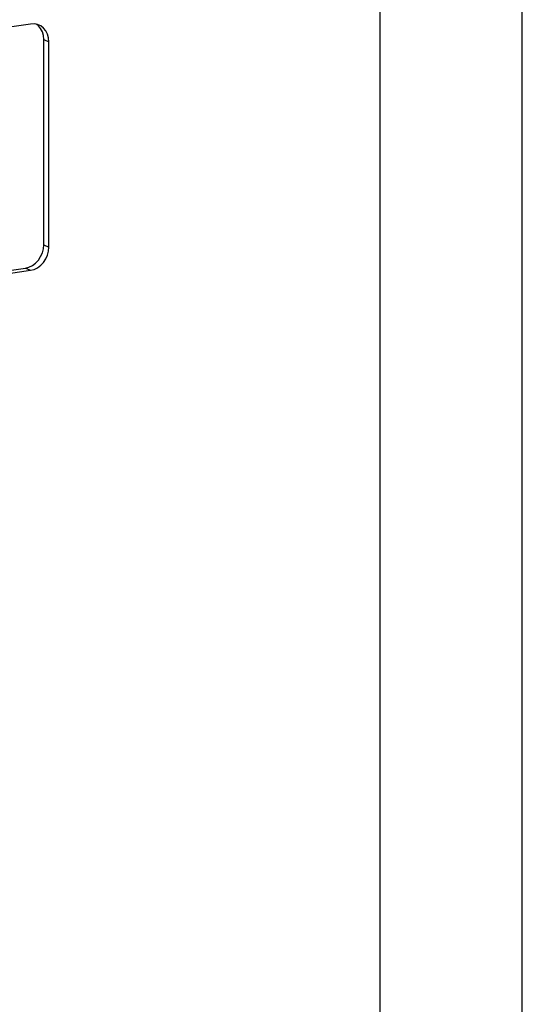
# Model space of a CAD drawing. Extents: x 0.2 to 10.8, y 0.2 to 8.3.
# Drawn here: x 2.6 to 2.7, y 3.5 to 3.6 of the extents above; entities that cross this region are included whole.
import ezdxf

# ---------------------------------------------------------------- set-up
doc = ezdxf.new("R2010")
doc.units = 0
doc.header["$LTSCALE"] = 0.5
doc.header["$MEASUREMENT"] = 0
doc.layers.get('0').update_dxf_attribs({"linetype": 'CONTINUOUS'})

# ---------------------------------------------------------------- blocks, each defined once
blk = doc.blocks.new('Z9')
at = {"color": 7, "linetype": 'Continuous'}
for p, q in [((0.9895791333168517, 2.456902880473421), (0.9895791333168517, 2.84327321098905)), ((0.9686784982222462, 2.48351660867911), (0.9686784982222427, 2.80951657505167)), ((0.9172582398725417, 2.701135117259553), (0.7819417705312226, 2.680914879360919)), ((0.919214569259367, 2.668672037540904), (0.919214569259367, 2.698857219612438)), ((0.919214569259367, 2.698857219612438), (0.9199645692593705, 2.698521003810373)), ((0.9199645692593669, 2.668335821738843), (0.9199645692593705, 2.698521003810373)), ((0.919214569259367, 2.668672037540904), (0.9199645692593669, 2.668335821738843)), ((0.7811917705312226, 2.645028876677141), (0.9165082398725417, 2.665249114575779)), ((0.7819417705312226, 2.64469266087508), (0.9172582398725417, 2.664912898773714)), ((0.9165082398725417, 2.665249114575779), (0.9172582398725417, 2.664912898773714))]:
    blk.add_line(p, q, dxfattribs=at)
at = {"color": 7, "linetype": 'Continuous', "flags": 128}
for points in [[(0.9199645692593705, 2.698521003810373), (0.9199125678990647, 2.699102116975392), (0.9197585622012667, 2.699645357239312), (0.9195084705185685, 2.700129848183451), (0.9191719037340924, 2.700536971092521), (0.9187617959206092, 2.700851080461454), (0.9182939072914031, 2.70106010524335), (0.9177862185441014, 2.701156012733065), (0.9172582398725417, 2.701135117259553)], [(0.919214569259367, 2.698857219612438), (0.9191625678990646, 2.699438332777454), (0.9190085622012631, 2.699981573041377), (0.9187584705185685, 2.700466063985512), (0.9184219037340923, 2.700873186894586), (0.9181459759544239, 2.701100616774002)], [(0.9165082398725417, 2.665249114575779), (0.9170362185440978, 2.665386010011182), (0.9175439072914031, 2.665633644593675), (0.9180117959206093, 2.665982501865123), (0.9184219037340923, 2.666419175436224), (0.9187584705185685, 2.666926884186533), (0.9190085622012631, 2.667486117153504), (0.9191625678990646, 2.668075383327831), (0.919214569259367, 2.668672037540904)], [(0.9172582398725417, 2.664912898773714), (0.9177862185441014, 2.665049794209121), (0.9182939072914031, 2.665297428791614), (0.9187617959206092, 2.665646286063058), (0.9191719037340924, 2.666082959634163), (0.9195084705185685, 2.666590668384472), (0.9197585622012667, 2.667149901351439), (0.9199125678990647, 2.667739167525766), (0.9199645692593669, 2.668335821738843)]]:
    blk.add_lwpolyline(points, dxfattribs=at)

msp = doc.modelspace()

# ---------------------------------------------------------------- block references
msp.add_blockref('Z9', (1.712198117911023, 0.9440772909052959))

doc.saveas('drawing.dxf')
